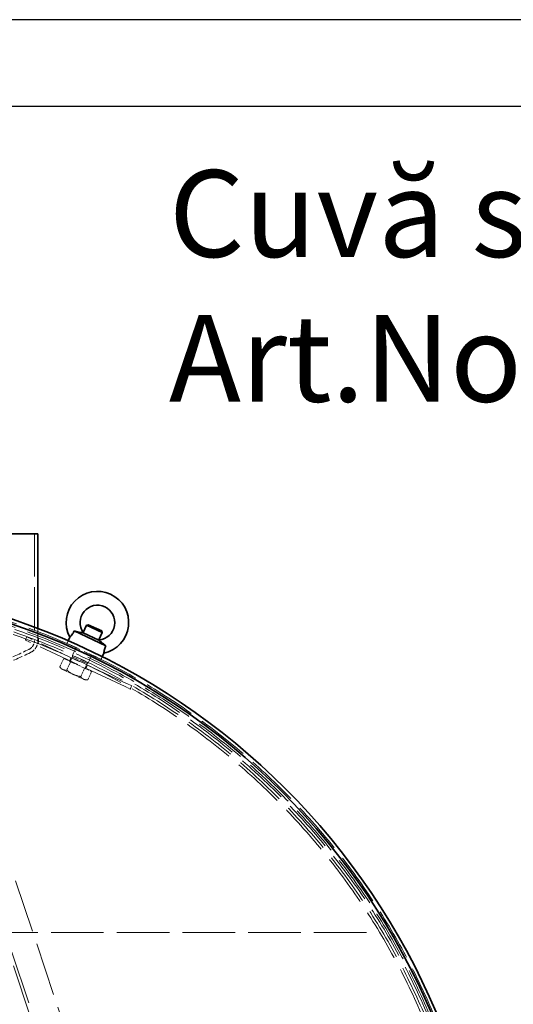
# Model space of a CAD drawing. Units: millimetres. Extents: x 21335 to 38423, y 420 to 11668.
# Drawn here: x 36241 to 37094, y 9967 to 11668 of the extents above; entities that cross this region are included whole.
import ezdxf

# ---------------------------------------------------------------- set-up
doc = ezdxf.new("R2010")
doc.units = ezdxf.units.MM
doc.header["$LTSCALE"] = 42
doc.linetypes.add('DASHED', pattern=[0.2068, 0.1655, -0.0413])
doc.layers.add('AM_5', color=7, linetype='Continuous', lineweight=25)
doc.layers.add('Visible (ISO)', color=7, linetype='Continuous', lineweight=35)
doc.layers.add('Hidden (ISO)', color=1, linetype='DASHED', lineweight=18, true_color=0xff0000)
doc.styles.add('Arial', font='arial.ttf')

msp = doc.modelspace()

# ---------------------------------------------------------------- linework, layer by layer
msp.add_lwpolyline([(38423.36, 420), (38420.77, 11668.3), (21334.77, 11668.3), (21334.77, 420), (38423.36, 420)], close=True)
msp.add_lwpolyline([(38288.21, 570), (38283.52, 11518.3), (21484.77, 11518.3), (21484.77, 570), (38288.21, 570), (38288.21, 570)])
at = {"layer": 'Hidden (ISO)', "ltscale": 10.634411}
msp.add_line((36266.75, 10780.21), (36266.75, 10595.48), dxfattribs=at)
at = {"layer": 'Hidden (ISO)', "ltscale": 13.239375}
for p, q in [((36088.78, 10616.86), (36488.78, 9416.86)), ((36441.35, 9401.05), (36041.35, 10601.05)), ((36046.09, 10602.63), (36446.09, 9402.63))]:
    msp.add_line(p, q, dxfattribs=at)
at = {"layer": 'Hidden (ISO)', "ltscale": 0.942436}
msp.add_line((36272.75, 10616.28), (36272.75, 10595.48), dxfattribs=at)
at = {"layer": 'Hidden (ISO)', "ltscale": 0.271868}
for p, q in [((36253.54, 10601.78), (36251, 10596.34)), ((36327.59, 10560.63), (36330.12, 10566.07)), ((36355.68, 10547.53), (36358.22, 10552.97)), ((36432.26, 10511.82), (36434.8, 10517.26))]:
    msp.add_line(p, q, dxfattribs=at)
at = {"layer": 'Hidden (ISO)', "ltscale": 0.71191}
for p, q in [((36253.54, 10601.78), (36262.6, 10597.56)), ((36260.07, 10592.12), (36251, 10596.34)), ((36432.26, 10511.82), (36423.2, 10516.05)), ((36425.74, 10521.49), (36434.8, 10517.26))]:
    msp.add_line(p, q, dxfattribs=at)
at = {"layer": 'Hidden (ISO)', "ltscale": 0.447267}
msp.add_line((36273.75, 10599.51), (36273.75, 10589.64), dxfattribs=at)
at = {"layer": 'Hidden (ISO)', "ltscale": 10.361979}
for p, q in [((36423.2, 10516.05), (36260.07, 10592.12)), ((36425.74, 10521.49), (36262.6, 10597.56))]:
    msp.add_line(p, q, dxfattribs=at)
at = {"layer": 'Hidden (ISO)', "ltscale": 0.22949}
for p, q in [((36322.74, 10590.48), (36324.88, 10595.07)), ((36381.65, 10563.01), (36383.79, 10567.6))]:
    msp.add_line(p, q, dxfattribs=at)
at = {"layer": 'Hidden (ISO)', "ltscale": 4.627967}
msp.add_line((36381.65, 10563.01), (36322.74, 10590.48), dxfattribs=at)
at = {"layer": 'Hidden (ISO)', "ltscale": 0.657156}
for p, q in [((36332.48, 10569.94), (36338.6, 10583.08)), ((36359.67, 10557.26), (36365.79, 10570.4))]:
    msp.add_line(p, q, dxfattribs=at)
at = {"layer": 'Hidden (ISO)', "ltscale": 0.378517}
for p, q in [((36328.9, 10560.02), (36332.43, 10567.59)), ((36354.37, 10548.14), (36357.9, 10555.71))]:
    msp.add_line(p, q, dxfattribs=at)
at = {"layer": 'Hidden (ISO)', "ltscale": 0.106277}
for p, q in [((36332.43, 10567.59), (36332.48, 10569.94)), ((36357.9, 10555.71), (36359.67, 10557.26))]:
    msp.add_line(p, q, dxfattribs=at)
at = {"layer": 'Hidden (ISO)', "ltscale": 2.001046}
msp.add_line((36357.9, 10555.71), (36332.43, 10567.59), dxfattribs=at)
at = {"layer": 'Hidden (ISO)', "ltscale": 2.135931}
msp.add_line((36359.67, 10557.26), (36332.48, 10569.94), dxfattribs=at)
at = {"layer": 'Hidden (ISO)', "ltscale": 0.718155}
for p, q in [((36317.23, 10564.58), (36310.53, 10550.22)), ((36329.26, 10558.97), (36322.56, 10544.61)), ((36353.33, 10547.75), (36346.63, 10533.38)), ((36365.37, 10542.13), (36358.67, 10527.77))]:
    msp.add_line(p, q, dxfattribs=at)
at = {"layer": 'Hidden (ISO)', "ltscale": 0.186133}
for p, q in [((36312.89, 10546.85), (36310.53, 10550.22)), ((36354.58, 10527.41), (36358.67, 10527.77))]:
    msp.add_line(p, q, dxfattribs=at)
at = {"layer": 'Hidden (ISO)', "ltscale": 1.203726}
for p, q in [((36317.23, 10564.58), (36329.26, 10558.97)), ((36329.26, 10558.97), (36353.33, 10547.75)), ((36353.33, 10547.75), (36365.37, 10542.13))]:
    msp.add_line(p, q, dxfattribs=at)
at = {"layer": 'Hidden (ISO)', "ltscale": 0.036167}
for p, q in [((36321.95, 10562.38), (36322.28, 10563.11)), ((36360.64, 10544.33), (36360.98, 10545.06))]:
    msp.add_line(p, q, dxfattribs=at)
at = {"layer": 'Hidden (ISO)', "ltscale": 0.545775}
for p, q in [((36312.89, 10546.85), (36315.68, 10545.55)), ((36351.78, 10528.72), (36354.58, 10527.41))]:
    msp.add_line(p, q, dxfattribs=at)
at = {"layer": 'Hidden (ISO)', "ltscale": 1.091649}
for p, q in [((36315.68, 10545.55), (36333.73, 10537.13)), ((36333.73, 10537.13), (36351.78, 10528.72))]:
    msp.add_line(p, q, dxfattribs=at)
at = {"layer": 'Hidden (ISO)', "ltscale": 13.070973}
msp.add_line((34819.49, 10091.01), (36863.02, 10091.01), dxfattribs=at)
at = {"layer": 'Hidden (ISO)', "ltscale": 13.055797}
msp.add_circle((35841.25, 9481.01), 1209.2, dxfattribs=at)
at = {"layer": 'Hidden (ISO)', "ltscale": 12.983457}
msp.add_circle((35841.25, 9481.01), 1202.5, dxfattribs=at)
at = {"layer": 'Hidden (ISO)', "ltscale": 13.144006}
msp.add_circle((35841.25, 9481.01), 1199.2, dxfattribs=at)
at = {"layer": 'Hidden (ISO)', "ltscale": 13.09249}
msp.add_circle((35841.25, 9481.01), 1194.5, dxfattribs=at)
at = {"layer": 'Hidden (ISO)', "ltscale": 13.043167}
msp.add_circle((35841.25, 9481.01), 1190, dxfattribs=at)
at = {"layer": 'Hidden (ISO)', "ltscale": 0.859512}
msp.add_arc((36249.87, 10595.48), 16.89, 295.6529, 0, dxfattribs=at)
at = {"layer": 'Hidden (ISO)', "ltscale": 1.16495}
msp.add_arc((36249.87, 10595.48), 22.89, 295.6529, 0, dxfattribs=at)
at = {"layer": 'Hidden (ISO)', "ltscale": 2.281591}
msp.add_arc((35839.72, 11449.5), 964.29, 292.66198, 295.6529, dxfattribs=at)
at = {"layer": 'Hidden (ISO)', "ltscale": 2.409281}
msp.add_arc((35839.72, 11449.5), 970.29, 292.51413, 295.6529, dxfattribs=at)
at = {"layer": 'Hidden (ISO)', "ltscale": 0.611034}
for points in [[(36310.53, 10550.22), (36312.89, 10546.85), (36315.68, 10545.55)], [(36315.68, 10545.55), (36318.47, 10544.25), (36322.56, 10544.61)], [(36322.56, 10544.61), (36328.14, 10539.74), (36333.73, 10537.13)], [(36333.73, 10537.13), (36339.32, 10534.53), (36346.63, 10533.38)], [(36346.63, 10533.38), (36348.99, 10530.02), (36351.78, 10528.72)], [(36351.78, 10528.72), (36354.58, 10527.41), (36358.67, 10527.77)]]:
    msp.add_rational_spline(points, [1, 1.0379548493, 1], degree=2, dxfattribs=at)
at = {"layer": 'Visible (ISO)'}
for p, q in [((35409.75, 10780.21), (36272.75, 10780.21)), ((36272.75, 10780.21), (36272.75, 10616.28)), ((36350.87, 10609.38), (36356.71, 10621.92)), ((36359.57, 10622.96), (36356.71, 10621.92)), ((36383.9, 10609.24), (36356.71, 10621.92)), ((36359.57, 10622.96), (36382.87, 10612.09)), ((36324.88, 10595.07), (36327.76, 10601.24)), ((36390.14, 10586.63), (36335.39, 10612.17)), ((36350.88, 10609.05), (36377.8, 10596.49)), ((36378.06, 10596.7), (36383.9, 10609.24)), ((36382.87, 10612.09), (36383.9, 10609.24)), ((36383.79, 10567.6), (36386.67, 10573.77))]:
    msp.add_line(p, q, dxfattribs=at)
for radius in [1214.5, 1206.5]:
    msp.add_circle((35841.25, 9481.01), radius, dxfattribs=at)
for radius, start, end in [(54, 282.00264, 207.99736), (30, 275, 215)]:
    msp.add_arc((36375.44, 10626.59), radius, start, end, dxfattribs=at)
for points, knots in [([(36335.39, 10612.17), (36334.65, 10610.64), (36333.68, 10608.83), (36331.7, 10605.78), (36330.89, 10604.72), (36329.5, 10603.04), (36328.9, 10602.39), (36328.04, 10601.51), (36327.8, 10601.27), (36327.76, 10601.24), (36327.76, 10601.24), (36327.76, 10601.24)], [0, 0, 0, 0, 0.5082195, 0.5082195, 0.9091695, 0.9091695, 1.319943, 1.319943, 1.7289288, 1.7289288, 1.7588781, 1.7588781, 1.7588781, 1.7588781]), ([(36350.88, 10609.05), (36350.7, 10609.06), (36350.44, 10609.09), (36349.57, 10609.2), (36348.86, 10609.3), (36346.91, 10609.62), (36345.56, 10609.87), (36342.51, 10610.49), (36340.75, 10610.88), (36337.79, 10611.57), (36336.58, 10611.87), (36335.39, 10612.17)], [2.6872481, 2.6872481, 2.6872481, 2.6872481, 2.9161602, 2.9161602, 3.2756194, 3.2756194, 3.7720017, 3.7720017, 4.3308176, 4.3308176, 4.7017596, 4.7017596, 4.7017596, 4.7017596]), ([(36350.88, 10609.05), (36350.87, 10609.26), (36350.87, 10609.38), (36350.87, 10609.38), (36350.87, 10609.38), (36350.87, 10609.38)], [-2.42286767, -2.42286767, -2.42286767, -2.42286767, -2.23136812, -2.23136812, -2.230582, -2.230582, -2.230582, -2.230582]), ([(36390.14, 10586.63), (36389.2, 10587.31), (36388.26, 10588.01), (36385.55, 10590.03), (36383.82, 10591.37), (36381.14, 10593.53), (36380.09, 10594.41), (36378.64, 10595.69), (36378.16, 10596.14), (36377.85, 10596.44), (36377.82, 10596.47), (36377.8, 10596.49)], [0.2456978, 0.2456978, 0.2456978, 0.2456978, 0.5947621, 0.5947621, 1.2727027, 1.2727027, 1.7968346, 1.7968346, 2.2091247, 2.2091247, 2.2572322, 2.2572322, 2.2572322, 2.2572322]), ([(36386.67, 10573.77), (36386.67, 10573.77), (36386.69, 10574.02), (36386.78, 10575.02), (36386.87, 10575.78), (36387.19, 10577.69), (36387.41, 10578.78), (36388.04, 10581.12), (36388.41, 10582.31), (36389.25, 10584.56), (36389.68, 10585.6), (36390.14, 10586.63)], [1.7606408, 1.7606408, 1.7606408, 1.7606408, 2.1372493, 2.1372493, 2.5335057, 2.5335057, 2.9150579, 2.9150579, 3.2722198, 3.2722198, 3.5774167, 3.5774167, 3.5774167, 3.5774167])]:
    msp.add_open_spline(points, degree=3, knots=knots, dxfattribs=at)
msp.add_open_spline([(36378.06, 10596.7), (36378.06, 10596.7), (36377.97, 10596.63), (36377.8, 10596.49)], degree=3, dxfattribs=at)

# ---------------------------------------------------------------- texts
at = {"layer": 'AM_5', "color": 0, "insert": (36498.98, 11408.28), "char_height": 150, "width": 2376.9477, "attachment_point": 1, "style": 'Arial'}
msp.add_mtext('Cuv{\\fArial|b0|i0|c238|p34;ă} separator\\PArt.No. 12895.01{\\fArial|b0|i0|c238|p34;L}', dxfattribs=at)

doc.saveas('drawing.dxf')
